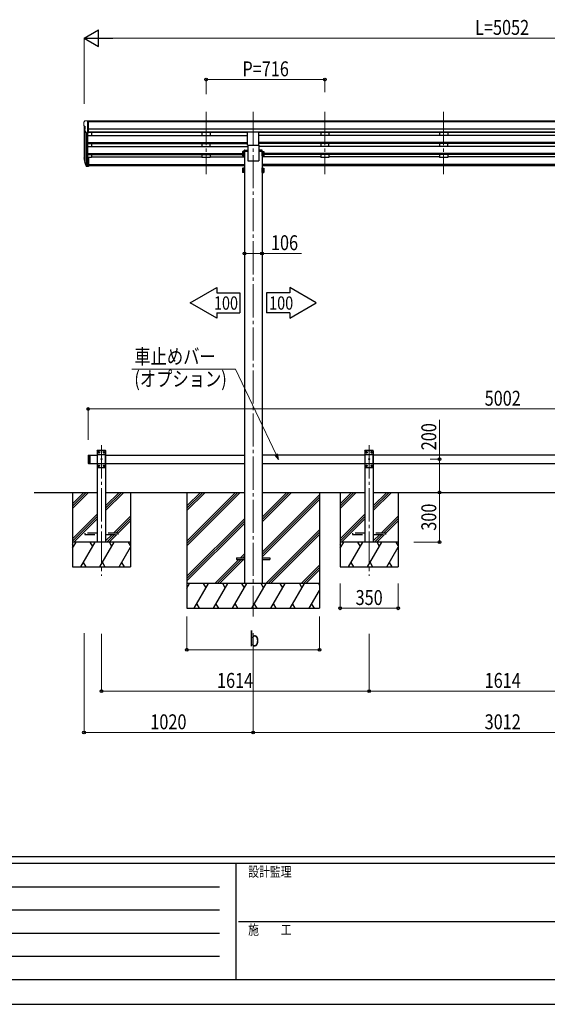
# Model space of a CAD drawing. Units: millimetres. Extents: x 0 to 16820, y 0 to 11880.
# Drawn here: x 4496 to 7677, y 0 to 5943 of the extents above; entities that cross this region are included whole.
import ezdxf

# ---------------------------------------------------------------- set-up
doc = ezdxf.new("R2010")
doc.units = ezdxf.units.MM
doc.linetypes.add('YCENTER_1', pattern=[13, 10, -1, 1, -1])
doc.linetypes.add('YHIDDEN_1', pattern=[4, 3, -1])
for name, color, linetype, lineweight in [('YKK_12', 2, 'Continuous', 13), ('YKK_13', 4, 'Continuous', 30), ('YKK_A1', 4, 'Continuous', 30), ('YKK_D', 6, 'Continuous', 13), ('YKK_ZWAK', 7, 'Continuous', 30)]:
    doc.layers.add(name, color=color, linetype=linetype, lineweight=lineweight)
doc.styles.add('text-b', font='extslim2.shx', dxfattribs={"width": 0.8, "bigfont": 'extfont2.shx'})

msp = doc.modelspace()

# ---------------------------------------------------------------- linework, layer by layer
at = {"layer": 'YKK_12', "linetype": 'YCENTER_1', "ltscale": 20}
for p, q in [((5620, 5385.7), (5620, 5009.7)), ((5904, 5385.7), (5904, 2340)), ((6336, 5385.7), (6336, 5009.7)), ((7052, 5385.7), (7052, 5009.7)), ((4989, 3374.3), (4989, 2585.9)), ((4989, 3374.3), (4989, 2585.9)), ((6603, 3374.3), (6603, 2585.9))]:
    msp.add_line(p, q, dxfattribs=at)
at = {"layer": 'YKK_13', "lineweight": 13, "ltscale": 0.5}
for p, q in [((4882, 5323.3), (4882, 5322.7)), ((4884.6, 5301.5), (4889.9, 5298.4)), ((4888.9, 5332.1), (4884.9, 5326.3)), ((4892, 5332.7), (4889.7, 5332.5)), ((4890, 5298.2), (4890, 5281.9)), ((4892, 5332.7), (4910.5, 5332.7)), ((4904, 5259.7), (4904, 5332.7)), ((4910.5, 5332.7), (4920.5, 5332.6)), ((4910.5, 5260.7), (4910.5, 5332.7)), ((4920.5, 5331.1), (4920.5, 5332.6)), ((4896.4, 5261.5), (4887.4, 5277.1)), ((4904, 5259.7), (4898.8, 5260)), ((4910.5, 5260.7), (4904, 5260.7))]:
    msp.add_line(p, q, dxfattribs=at)
at = {"layer": 'YKK_13', "ltscale": 20}
for p, q in [((5870.5, 5185.8), (5870.5, 5264.1)), ((5937.5, 5185.8), (5937.5, 5264.1)), ((5870.5, 5185.8), (5937.5, 5185.8)), ((4969, 3340), (4964, 3335)), ((4964, 3335), (4964, 3245)), ((5009, 3340), (4969, 3340)), ((4971.9, 3330.4), (4971.9, 3329.6)), ((4972.8, 3330.4), (4971.9, 3330.4)), ((4971.9, 3329.6), (4972.8, 3329.6)), ((4974.5, 3332.1), (4973.6, 3332.1)), ((4973.6, 3332.1), (4973.6, 3331.3)), ((4973.6, 3328.7), (4973.6, 3327.9)), ((4973.6, 3327.9), (4974.5, 3327.9)), ((4974.5, 3331.3), (4974.5, 3332.1)), ((4974.5, 3327.9), (4974.5, 3328.7)), ((4976.1, 3330.4), (4975.3, 3330.4)), ((4975.3, 3329.6), (4976.1, 3329.6)), ((4976.1, 3329.6), (4976.1, 3330.4)), ((5001.9, 3330.4), (5001.9, 3329.6)), ((5002.8, 3330.4), (5001.9, 3330.4)), ((5001.9, 3329.6), (5002.8, 3329.6)), ((5004.5, 3332.1), (5003.6, 3332.1)), ((5003.6, 3332.1), (5003.6, 3331.3)), ((5003.6, 3328.7), (5003.6, 3327.9)), ((5003.6, 3327.9), (5004.5, 3327.9)), ((5004.5, 3331.3), (5004.5, 3332.1)), ((5004.5, 3327.9), (5004.5, 3328.7)), ((5006.1, 3330.4), (5005.3, 3330.4)), ((5005.3, 3329.6), (5006.1, 3329.6)), ((5006.1, 3329.6), (5006.1, 3330.4)), ((5009, 3340), (5014, 3335)), ((5014, 3245), (5014, 3335)), ((6583, 3340), (6578, 3335)), ((6578, 3335), (6578, 3245)), ((6623, 3340), (6583, 3340)), ((6585.9, 3330.4), (6585.9, 3329.6)), ((6586.8, 3330.4), (6585.9, 3330.4)), ((6585.9, 3329.6), (6586.8, 3329.6)), ((6588.5, 3332.1), (6587.6, 3332.1)), ((6587.6, 3332.1), (6587.6, 3331.3)), ((6587.6, 3328.7), (6587.6, 3327.9)), ((6587.6, 3327.9), (6588.5, 3327.9)), ((6588.5, 3331.3), (6588.5, 3332.1)), ((6588.5, 3327.9), (6588.5, 3328.7)), ((6590.1, 3330.4), (6589.3, 3330.4)), ((6589.3, 3329.6), (6590.1, 3329.6)), ((6590.1, 3329.6), (6590.1, 3330.4)), ((6615.9, 3330.4), (6615.9, 3329.6)), ((6616.8, 3330.4), (6615.9, 3330.4)), ((6615.9, 3329.6), (6616.8, 3329.6)), ((6618.5, 3332.1), (6617.6, 3332.1)), ((6617.6, 3332.1), (6617.6, 3331.3)), ((6617.6, 3328.7), (6617.6, 3327.9)), ((6617.6, 3327.9), (6618.5, 3327.9)), ((6618.5, 3331.3), (6618.5, 3332.1)), ((6618.5, 3327.9), (6618.5, 3328.7)), ((6620.1, 3330.4), (6619.3, 3330.4)), ((6619.3, 3329.6), (6620.1, 3329.6)), ((6620.1, 3329.6), (6620.1, 3330.4)), ((6623, 3340), (6628, 3335)), ((6628, 3245), (6628, 3335)), ((4909, 3313), (4911, 3315)), ((4909, 3313), (4909, 3267)), ((4911, 3315), (4911, 3265)), ((4911, 3315), (4919, 3315)), ((4919, 3315), (4919, 3265)), ((5014, 3317.3), (4964, 3317.3)), ((4986.9, 3290.4), (4986.9, 3289.6)), ((4987.8, 3290.4), (4986.9, 3290.4)), ((4986.9, 3289.6), (4987.8, 3289.6)), ((4989.5, 3292.1), (4988.6, 3292.1)), ((4988.6, 3292.1), (4988.6, 3291.3)), ((4988.6, 3288.7), (4988.6, 3287.9)), ((4988.6, 3287.9), (4989.5, 3287.9)), ((4989.5, 3291.3), (4989.5, 3292.1)), ((4989.5, 3287.9), (4989.5, 3288.7)), ((4991.1, 3290.4), (4990.3, 3290.4)), ((4990.3, 3289.6), (4991.1, 3289.6)), ((4991.1, 3289.6), (4991.1, 3290.4)), ((6628, 3317.3), (6578, 3317.3)), ((6600.9, 3290.4), (6600.9, 3289.6)), ((6601.8, 3290.4), (6600.9, 3290.4)), ((6600.9, 3289.6), (6601.8, 3289.6)), ((6603.5, 3292.1), (6602.6, 3292.1)), ((6602.6, 3292.1), (6602.6, 3291.3)), ((6602.6, 3288.7), (6602.6, 3287.9)), ((6602.6, 3287.9), (6603.5, 3287.9)), ((6603.5, 3291.3), (6603.5, 3292.1)), ((6603.5, 3287.9), (6603.5, 3288.7)), ((6605.1, 3290.4), (6604.3, 3290.4)), ((6604.3, 3289.6), (6605.1, 3289.6)), ((6605.1, 3289.6), (6605.1, 3290.4)), ((4909, 3267), (4911, 3265)), ((4911, 3265), (4919, 3265)), ((5014, 3262.7), (4964, 3262.7)), ((4969, 3240), (4964, 3245)), ((4969, 3240), (5009, 3240)), ((4971.9, 3250.4), (4971.9, 3249.6)), ((4972.8, 3250.4), (4971.9, 3250.4)), ((4971.9, 3249.6), (4972.8, 3249.6)), ((4974.5, 3252.1), (4973.6, 3252.1)), ((4973.6, 3252.1), (4973.6, 3251.3)), ((4973.6, 3248.7), (4973.6, 3247.9)), ((4973.6, 3247.9), (4974.5, 3247.9)), ((4974.5, 3251.3), (4974.5, 3252.1)), ((4974.5, 3247.9), (4974.5, 3248.7)), ((4976.1, 3250.4), (4975.3, 3250.4)), ((4975.3, 3249.6), (4976.1, 3249.6)), ((4976.1, 3249.6), (4976.1, 3250.4)), ((5001.9, 3250.4), (5001.9, 3249.6)), ((5002.8, 3250.4), (5001.9, 3250.4)), ((5001.9, 3249.6), (5002.8, 3249.6)), ((5004.5, 3252.1), (5003.6, 3252.1)), ((5003.6, 3252.1), (5003.6, 3251.3)), ((5003.6, 3248.7), (5003.6, 3247.9)), ((5003.6, 3247.9), (5004.5, 3247.9)), ((5004.5, 3251.3), (5004.5, 3252.1)), ((5004.5, 3247.9), (5004.5, 3248.7)), ((5006.1, 3250.4), (5005.3, 3250.4)), ((5005.3, 3249.6), (5006.1, 3249.6)), ((5006.1, 3249.6), (5006.1, 3250.4)), ((5009, 3240), (5014, 3245)), ((6628, 3262.7), (6578, 3262.7)), ((6583, 3240), (6578, 3245)), ((6583, 3240), (6623, 3240)), ((6585.9, 3250.4), (6585.9, 3249.6)), ((6586.8, 3250.4), (6585.9, 3250.4)), ((6585.9, 3249.6), (6586.8, 3249.6)), ((6588.5, 3252.1), (6587.6, 3252.1)), ((6587.6, 3252.1), (6587.6, 3251.3)), ((6587.6, 3248.7), (6587.6, 3247.9)), ((6587.6, 3247.9), (6588.5, 3247.9)), ((6588.5, 3251.3), (6588.5, 3252.1)), ((6588.5, 3247.9), (6588.5, 3248.7)), ((6590.1, 3250.4), (6589.3, 3250.4)), ((6589.3, 3249.6), (6590.1, 3249.6)), ((6590.1, 3249.6), (6590.1, 3250.4)), ((6615.9, 3250.4), (6615.9, 3249.6)), ((6616.8, 3250.4), (6615.9, 3250.4)), ((6615.9, 3249.6), (6616.8, 3249.6)), ((6618.5, 3252.1), (6617.6, 3252.1)), ((6617.6, 3252.1), (6617.6, 3251.3)), ((6617.6, 3248.7), (6617.6, 3247.9)), ((6617.6, 3247.9), (6618.5, 3247.9)), ((6618.5, 3251.3), (6618.5, 3252.1)), ((6618.5, 3247.9), (6618.5, 3248.7)), ((6620.1, 3250.4), (6619.3, 3250.4)), ((6619.3, 3249.6), (6620.1, 3249.6)), ((6620.1, 3249.6), (6620.1, 3250.4)), ((6623, 3240), (6628, 3245)), ((5804, 2694.5), (5804, 2685.5)), ((5804, 2694.5), (5851, 2694.5)), ((5804, 2685.5), (5851, 2685.5)), ((5957, 2694.5), (6004, 2694.5)), ((5957, 2685.5), (6004, 2685.5)), ((6004, 2694.5), (6004, 2685.5))]:
    msp.add_line(p, q, dxfattribs=at)
at = {"layer": 'YKK_13', "lineweight": 25}
for p, q in [((4904, 5111.5), (4904, 5056.7)), ((4887.8, 5081.6), (4896.6, 5058)), ((4888.4, 5082.1), (4896.6, 5066)), ((4897.6, 5067.1), (4889.9, 5082.5)), ((4904, 5066.4), (4898.9, 5066.4)), ((4904, 5064.6), (4899.2, 5064.6)), ((4904, 5056.7), (4899.2, 5056.7))]:
    msp.add_line(p, q, dxfattribs=at)
at = {"layer": 'YKK_13'}
for p, q in [((4910.5, 5111.5), (4904, 5111.5)), ((4910.5, 5111.5), (4910.5, 5057.4)), ((5849, 5149.7), (5849.3, 5153.3)), ((5871, 5149.7), (5849, 5149.7)), ((5851.3, 5155.2), (5871, 5155.2)), ((5871, 5155.2), (5871, 5149.7)), ((5937, 5155.2), (5937, 5149.7)), ((5956.8, 5155.2), (5937, 5155.2)), ((5937, 5149.7), (5959, 5149.7)), ((5959, 5149.7), (5958.8, 5153.3)), ((4885.1, 5097.3), (4889, 5089.3)), ((4885.7, 5098.6), (4889, 5091.6)), ((4887.4, 5086), (4887.8, 5081.6)), ((4910.5, 5071.3), (4904, 5071.3)), ((4910.5, 5066.4), (4904, 5066.4)), ((4910.5, 5057.4), (4904, 5057.4))]:
    msp.add_line(p, q, dxfattribs=at)
at = {"layer": 'YKK_13', "ltscale": 2}
for p, q in [((5839.9, 5146.4), (5840.7, 5147.7)), ((5839.9, 5146.4), (5839.9, 5129.4)), ((5839.9, 5129.4), (5840.7, 5128.1)), ((5839.9, 5129.4), (5839.9, 5122.6)), ((5839.9, 5122.6), (5840.7, 5121.3)), ((5846.9, 5147.7), (5840.7, 5147.7)), ((5846.9, 5142.8), (5840.7, 5142.8)), ((5846.9, 5133), (5840.7, 5133)), ((5846.9, 5128.1), (5840.7, 5128.1)), ((5846.9, 5126.2), (5840.7, 5126.2)), ((5846.9, 5121.3), (5840.7, 5121.3)), ((5846.9, 5147.7), (5846.9, 5128.1)), ((5849.4, 5146.6), (5846.9, 5146.6)), ((5849.4, 5138.6), (5846.9, 5138.6)), ((5849.4, 5137.1), (5846.9, 5137.1)), ((5846.9, 5129.1), (5849.4, 5129.1)), ((5846.9, 5129.1), (5846.9, 5121.3)), ((5846.9, 5122.3), (5849.4, 5122.3)), ((5851, 5148.9), (5849.4, 5148.9)), ((5849.4, 5148.9), (5849.4, 5126.9)), ((5849.4, 5146.6), (5849.4, 5129.1)), ((5849.4, 5129.1), (5849.4, 5122.3)), ((5849.4, 5126.9), (5851, 5126.9)), ((5849.4, 5126.9), (5849.4, 5120.1)), ((5849.4, 5120.1), (5851, 5120.1)), ((5851, 5126.9), (5851, 5148.9)), ((5851, 5120.1), (5851, 5126.9)), ((5957, 5126.9), (5957, 5148.9)), ((5957, 5148.9), (5958.6, 5148.9)), ((5958.6, 5126.9), (5957, 5126.9)), ((5957, 5120.1), (5957, 5126.9)), ((5958.6, 5120.1), (5957, 5120.1)), ((5958.6, 5148.9), (5958.6, 5126.9)), ((5958.6, 5146.6), (5961.1, 5146.6)), ((5958.6, 5146.6), (5958.6, 5129.1)), ((5958.6, 5138.6), (5961.1, 5138.6)), ((5958.6, 5137.1), (5961.1, 5137.1)), ((5961.1, 5129.1), (5958.6, 5129.1)), ((5958.6, 5129.1), (5958.6, 5122.3)), ((5958.6, 5126.9), (5958.6, 5120.1)), ((5961.1, 5122.3), (5958.6, 5122.3)), ((5961.1, 5147.7), (5967.4, 5147.7)), ((5961.1, 5147.7), (5961.1, 5128.1)), ((5961.1, 5142.8), (5967.4, 5142.8)), ((5961.1, 5133), (5967.4, 5133)), ((5961.1, 5129.1), (5961.1, 5121.3)), ((5961.1, 5128.1), (5967.4, 5128.1)), ((5961.1, 5126.2), (5967.4, 5126.2)), ((5961.1, 5121.3), (5967.4, 5121.3)), ((5968.1, 5146.4), (5967.4, 5147.7)), ((5968.1, 5129.4), (5967.4, 5128.1)), ((5968.1, 5122.6), (5967.4, 5121.3)), ((5968.1, 5146.4), (5968.1, 5129.4)), ((5968.1, 5129.4), (5968.1, 5122.6)), ((5839.9, 5045.8), (5840.7, 5047.2)), ((5839.9, 5045.8), (5839.9, 5028.8)), ((5839.9, 5028.8), (5840.7, 5027.5)), ((5839.9, 5028.8), (5839.9, 5022)), ((5839.9, 5022), (5840.7, 5020.7)), ((5846.9, 5047.2), (5840.7, 5047.2)), ((5846.9, 5042.2), (5840.7, 5042.2)), ((5846.9, 5032.4), (5840.7, 5032.4)), ((5846.9, 5027.5), (5840.7, 5027.5)), ((5846.9, 5025.6), (5840.7, 5025.6)), ((5846.9, 5020.7), (5840.7, 5020.7)), ((5846.9, 5047.2), (5846.9, 5027.5)), ((5849.4, 5046.1), (5846.9, 5046.1)), ((5849.4, 5038.1), (5846.9, 5038.1)), ((5849.4, 5036.6), (5846.9, 5036.6)), ((5846.9, 5028.6), (5849.4, 5028.6)), ((5846.9, 5028.6), (5846.9, 5020.7)), ((5846.9, 5021.8), (5849.4, 5021.8)), ((5851, 5048.3), (5849.4, 5048.3)), ((5849.4, 5048.3), (5849.4, 5026.3)), ((5849.4, 5046.1), (5849.4, 5028.6)), ((5849.4, 5028.6), (5849.4, 5021.8)), ((5849.4, 5026.3), (5851, 5026.3)), ((5849.4, 5026.3), (5849.4, 5019.5)), ((5849.4, 5019.5), (5851, 5019.5)), ((5851, 5026.3), (5851, 5048.3)), ((5851, 5019.5), (5851, 5026.3)), ((5957, 5026.3), (5957, 5048.3)), ((5957, 5048.3), (5958.6, 5048.3)), ((5958.6, 5026.3), (5957, 5026.3)), ((5957, 5019.5), (5957, 5026.3)), ((5958.6, 5019.5), (5957, 5019.5)), ((5958.6, 5048.3), (5958.6, 5026.3)), ((5958.6, 5046.1), (5961.1, 5046.1)), ((5958.6, 5046.1), (5958.6, 5028.6)), ((5958.6, 5038.1), (5961.1, 5038.1)), ((5958.6, 5036.6), (5961.1, 5036.6)), ((5961.1, 5028.6), (5958.6, 5028.6)), ((5958.6, 5028.6), (5958.6, 5021.8)), ((5958.6, 5026.3), (5958.6, 5019.5)), ((5961.1, 5021.8), (5958.6, 5021.8)), ((5961.1, 5047.2), (5967.4, 5047.2)), ((5961.1, 5047.2), (5961.1, 5027.5)), ((5961.1, 5042.2), (5967.4, 5042.2)), ((5961.1, 5032.4), (5967.4, 5032.4)), ((5961.1, 5028.6), (5961.1, 5020.7)), ((5961.1, 5027.5), (5967.4, 5027.5)), ((5961.1, 5025.6), (5967.4, 5025.6)), ((5961.1, 5020.7), (5967.4, 5020.7)), ((5968.1, 5045.8), (5967.4, 5047.2)), ((5968.1, 5028.8), (5967.4, 5027.5)), ((5968.1, 5022), (5967.4, 5020.7)), ((5968.1, 5045.8), (5968.1, 5028.8)), ((5968.1, 5028.8), (5968.1, 5022))]:
    msp.add_line(p, q, dxfattribs=at)
at = {"layer": 'YKK_13', "linetype": 'YHIDDEN_1', "ltscale": 20}
for p, q in [((4963.7, 3340), (4963.8, 3342.1)), ((5014.3, 3340), (4963.7, 3340)), ((5013.2, 3343), (4964.8, 3343)), ((5014.3, 3340), (5014.2, 3342.1)), ((6577.7, 3340), (6577.8, 3342.1)), ((6628.3, 3340), (6577.7, 3340)), ((6627.2, 3343), (6578.8, 3343)), ((6628.3, 3340), (6628.2, 3342.1)), ((4889, 2844), (4889, 2836)), ((4964, 2844), (4889, 2844)), ((4889, 2836), (4964, 2836)), ((5089, 2844), (5014, 2844)), ((5014, 2836), (5089, 2836)), ((5089, 2836), (5089, 2844)), ((6503, 2844), (6503, 2836)), ((6578, 2844), (6503, 2844)), ((6503, 2836), (6578, 2836)), ((6703, 2844), (6628, 2844)), ((6628, 2836), (6703, 2836)), ((6703, 2836), (6703, 2844))]:
    msp.add_line(p, q, dxfattribs=at)
at = {"layer": 'YKK_13', "ltscale": 20}
for centre in [(4974, 3330), (5004, 3330), (6588, 3330), (6618, 3330), (4989, 3290), (6603, 3290), (4974, 3250), (5004, 3250), (6588, 3250), (6618, 3250)]:
    msp.add_circle(centre, 3.5, dxfattribs=at)
at = {"layer": 'YKK_13', "lineweight": 13, "ltscale": 0.5}
for centre, radius, start, end in [((4885, 5323.3), 3, 93, 180), ((5084, 5322.7), 202, 180, 184.94904), ((4888.9, 5305.9), 6.18, 185.7035, 224.99897), ((4889.8, 5331.5), 1, 93.5, 145), ((4889.7, 5298.2), 0.3, 0, 60), ((4890, 5278.6), 3, 94.7167, 210), ((4889.7, 5281.9), 0.3, 274.7167, 0), ((4899, 5263), 3, 210, 266.5)]:
    msp.add_arc(centre, radius, start, end, dxfattribs=at)
at = {"layer": 'YKK_13', "ltscale": 2}
for centre, radius, start, end in [((5844.3, 5145.3), 4.34, 145.61575, 214.38425), ((5856.2, 5137.9), 16.2, 162.41205, 197.58795), ((5844.3, 5130.5), 4.34, 145.61575, 214.38425), ((5844.3, 5123.7), 4.34, 145.61575, 214.38425), ((5856.2, 5131.1), 16.2, 186.71308, 197.58795), ((5963.8, 5145.3), 4.34, 325.61575, 34.38425), ((5951.9, 5137.9), 16.2, 342.41205, 17.58795), ((5963.8, 5130.5), 4.34, 325.61575, 34.38425), ((5951.9, 5131.1), 16.2, 342.41205, 353.28692), ((5963.8, 5123.7), 4.34, 325.61575, 34.38425), ((5844.3, 5044.7), 4.34, 145.61575, 214.38425), ((5856.2, 5037.3), 16.2, 162.41205, 197.58795), ((5844.3, 5030), 4.34, 145.61575, 214.38425), ((5844.3, 5023.2), 4.34, 145.61575, 214.38425), ((5856.2, 5030.5), 16.2, 186.71308, 197.58795), ((5963.8, 5044.7), 4.34, 325.61575, 34.38425), ((5951.9, 5037.3), 16.2, 342.41205, 17.58795), ((5963.8, 5030), 4.34, 325.61575, 34.38425), ((5951.9, 5030.5), 16.2, 342.41205, 353.28692), ((5963.8, 5023.2), 4.34, 325.61575, 34.38425)]:
    msp.add_arc(centre, radius, start, end, dxfattribs=at)
at = {"layer": 'YKK_13'}
for centre, radius, start, end in [((5851.3, 5153.2), 2, 90, 176.5), ((5956.8, 5153.2), 2, 3.5, 90), ((4913.2, 5106.4), 29.5, 186.50806, 197.98144), ((4914.6, 5108.1), 30.4, 187.1552, 198.19734)]:
    msp.add_arc(centre, radius, start, end, dxfattribs=at)
at = {"layer": 'YKK_13', "linetype": 'YHIDDEN_1', "ltscale": 20}
for centre, start, end in [((4964.8, 3342), 90, 176.99994), ((5013.2, 3342), 3.00011, 90), ((6578.8, 3342), 90, 176.99994), ((6627.2, 3342), 3.00011, 90)]:
    msp.add_arc(centre, 1, start, end, dxfattribs=at)
at = {"layer": 'YKK_13', "ltscale": 20}
for centre, start, end in [((4972.8, 3331.3), 270, 0), ((4972.8, 3328.7), 0, 90), ((4975.3, 3331.3), 180, 270), ((4975.3, 3328.7), 90, 180), ((5002.8, 3331.3), 270, 0), ((5002.8, 3328.7), 0, 90), ((5005.3, 3331.3), 180, 270), ((5005.3, 3328.7), 90, 180), ((6586.8, 3331.3), 270, 0), ((6586.8, 3328.7), 0, 90), ((6589.3, 3331.3), 180, 270), ((6589.3, 3328.7), 90, 180), ((6616.8, 3331.3), 270, 0), ((6616.8, 3328.7), 0, 90), ((6619.3, 3331.3), 180, 270), ((6619.3, 3328.7), 90, 180), ((4987.8, 3291.3), 270, 0), ((4987.8, 3288.7), 0, 90), ((4990.3, 3291.3), 180, 270), ((4990.3, 3288.7), 90, 180), ((6601.8, 3291.3), 270, 0), ((6601.8, 3288.7), 0, 90), ((6604.3, 3291.3), 180, 270), ((6604.3, 3288.7), 90, 180), ((4972.8, 3251.3), 270, 0), ((4972.8, 3248.7), 0, 90), ((4975.3, 3251.3), 180, 270), ((4975.3, 3248.7), 90, 180), ((5002.8, 3251.3), 270, 0), ((5002.8, 3248.7), 0, 90), ((5005.3, 3251.3), 180, 270), ((5005.3, 3248.7), 90, 180), ((6586.8, 3251.3), 270, 0), ((6586.8, 3248.7), 0, 90), ((6589.3, 3251.3), 180, 270), ((6589.3, 3248.7), 90, 180), ((6616.8, 3251.3), 270, 0), ((6616.8, 3248.7), 0, 90), ((6619.3, 3251.3), 180, 270), ((6619.3, 3248.7), 90, 180)]:
    msp.add_arc(centre, 0.84, start, end, dxfattribs=at)
at = {"layer": 'YKK_13'}
for centre, major_axis, ratio, start_param, end_param in [((4972.7, 5105.9), (-89.1, 1.4), 0.57596, -0.08695, 0.084632), ((4971.9, 5112.6), (87.9, 4.4), 0.541684, 3.065934, 3.222851), ((4888.8, 5086), (1.3, 0), 0.90356, 1.370089, 3.347195), ((4974.7, 5102.2), (-89.1, 0), 0.90356, 0.205602, 0.251535), ((4974, 5106), (-88.1, 0), 0.90356, 0.266296, 0.300384)]:
    msp.add_ellipse(centre, major_axis=major_axis, ratio=ratio, start_param=start_param, end_param=end_param, dxfattribs=at)
at = {"layer": 'YKK_13', "lineweight": 25}
for centre, major_axis, start_param, end_param in [((4899.2, 5067.3), (-3, 0), 0.523599, 1.570796), ((4899.2, 5059.4), (3, 0), 3.665191, 4.712389), ((4898.9, 5067.8), (-1.5, 0), 0.523599, 1.570796)]:
    msp.add_ellipse(centre, major_axis=major_axis, ratio=0.90356, start_param=start_param, end_param=end_param, dxfattribs=at)
at = {"layer": 'YKK_A1'}
for p, q in [((4884, 5302.1), (4884, 5111.8)), ((9909.5, 5331.1), (4910.5, 5331.1)), ((9909.5, 5325.9), (4910.5, 5325.9)), ((4889, 5274.3), (4889, 5085.1)), ((4898, 5260.2), (4898, 5066.7)), ((4904, 5260.7), (4904, 5111.5)), ((4904, 5243.3), (5870.5, 5243.3)), ((9909.5, 5282.3), (4910.5, 5282.3)), ((9909.5, 5264.5), (4910.5, 5264.5)), ((5870.5, 5261.2), (4910.5, 5261.2)), ((4929, 5261.2), (4929, 5243.3)), ((8882.5, 5261.2), (5937.5, 5261.2)), ((8882.5, 5243.3), (5937.5, 5243.3)), ((4904, 5201.5), (5870.5, 5201.5)), ((4904, 5200), (5870.5, 5200)), ((4904, 5195.7), (5870.5, 5195.7)), ((4904, 5177.4), (5871, 5177.4)), ((4929, 5195.7), (4929, 5177.4)), ((8882.5, 5201.5), (5937.5, 5201.5)), ((8882.5, 5200), (5937.5, 5200)), ((8882.5, 5195.7), (5937.5, 5195.7)), ((8883, 5177.4), (5937.5, 5177.4)), ((4904, 5135.6), (5839.9, 5135.6)), ((4904, 5134.1), (5839.9, 5134.1)), ((4904, 5129.7), (5839.9, 5129.7)), ((4929, 5110.8), (4910.5, 5110.8)), ((4929, 5129.7), (4929, 5110.8)), ((4929, 5115.8), (5595, 5115.8)), ((5645, 5115.8), (5851, 5115.8)), ((6311, 5115.8), (5957, 5115.8)), ((8851.9, 5135.6), (5968.1, 5135.6)), ((8851.9, 5134.1), (5968.1, 5134.1)), ((8851.9, 5129.7), (5968.1, 5129.7)), ((7027, 5115.8), (6361, 5115.8)), ((7743, 5115.8), (7077, 5115.8)), ((4910.5, 5068.8), (5851, 5068.8)), ((4910.5, 5067.4), (5851, 5067.4)), ((5851, 5059.7), (4910.5, 5059.7)), ((8863, 5068.8), (5957, 5068.8)), ((8863, 5067.4), (5957, 5067.4)), ((8863, 5059.7), (5957, 5059.7)), ((5503.8, 3090), (5503.8, 2390)), ((5503.8, 2795.8), (5798, 3090)), ((5503.8, 2781.7), (5812.2, 3090)), ((5503.8, 2767.5), (5826.3, 3090)), ((5503.8, 2979.7), (5614.2, 3090)), ((5503.8, 2993.8), (5600, 3090)), ((5503.8, 3008), (5585.9, 3090)), ((5957, 2912.4), (6134.7, 3090)), ((5957, 2926.5), (6120.5, 3090)), ((5957, 2940.7), (6106.4, 3090)), ((5957, 2728.5), (6303.8, 3075.3)), ((5957, 2714.4), (6303.8, 3061.2)), ((5957, 2700.2), (6303.8, 3047)), ((6303.8, 3090), (6303.8, 2390)), ((5503.8, 2583.7), (5851, 2930.9)), ((5503.8, 2569.5), (5851, 2916.7)), ((5503.8, 2555.4), (5851, 2902.6)), ((5980.6, 2540), (6303.8, 2863.2)), ((5994.8, 2540), (6303.8, 2849)), ((6008.9, 2540), (6303.8, 2834.9)), ((5672.3, 2540), (5817.8, 2685.5)), ((5686.4, 2540), (5831.9, 2685.5)), ((5700.6, 2540), (5846.1, 2685.5)), ((5826.8, 2694.5), (5851, 2718.8)), ((5840.9, 2694.5), (5851, 2704.6)), ((6192.8, 2540), (6303.8, 2651.1)), ((6206.9, 2540), (6303.8, 2636.9)), ((6221.1, 2540), (6303.8, 2622.8)), ((6303.8, 2540), (5503.8, 2540)), ((5503.8, 2512.5), (5519.7, 2540)), ((5548.6, 2390), (5635.2, 2540)), ((5620.2, 2514), (5605.2, 2540)), ((5664.1, 2390), (5750.7, 2540)), ((5735.7, 2514), (5720.7, 2540)), ((5779.5, 2390), (5866.1, 2540)), ((5851.1, 2514), (5836.1, 2540)), ((5895, 2390), (5981.6, 2540)), ((5966.6, 2514), (5951.6, 2540)), ((6010.5, 2390), (6097.1, 2540)), ((6082.1, 2514), (6067.1, 2540)), ((6125.9, 2390), (6212.5, 2540)), ((6182.5, 2540), (6197.5, 2514)), ((6241.4, 2390), (6303.8, 2498.1)), ((6298, 2540), (6303.8, 2529.9)), ((5503.8, 2390), (6303.8, 2390)), ((5563.6, 2416), (5578.6, 2390)), ((5679.1, 2416), (5694.1, 2390)), ((5794.5, 2416), (5809.5, 2390)), ((5910, 2416), (5925, 2390)), ((6025.5, 2416), (6040.5, 2390)), ((6140.9, 2416), (6155.9, 2390)), ((6256.4, 2416), (6271.4, 2390))]:
    msp.add_line(p, q, dxfattribs=at)
at = {"layer": 'YKK_A1', "ltscale": 20}
for p, q in [((5595, 5261.2), (5595, 5243.3)), ((5645, 5261.2), (5645, 5243.3)), ((6311, 5261.2), (6311, 5243.3)), ((6361, 5261.2), (6361, 5243.3)), ((7027, 5261.2), (7027, 5243.3)), ((7077, 5261.2), (7077, 5243.3)), ((5595, 5195.7), (5595, 5177.4)), ((5645, 5177.4), (5645, 5195.7)), ((5871, 5185.8), (5871, 5090)), ((5937, 5185.8), (5937, 5090)), ((6311, 5195.7), (6311, 5177.4)), ((6361, 5177.4), (6361, 5195.7)), ((7027, 5195.7), (7027, 5177.4)), ((7077, 5177.4), (7077, 5195.7)), ((5595, 5129.7), (5595, 5110.8)), ((5645, 5110.8), (5595, 5110.8)), ((5645, 5129.7), (5645, 5110.8)), ((5851, 5149.7), (5851, 2540)), ((5851, 5149.7), (5871, 5149.7)), ((5957, 5149.7), (5937, 5149.7)), ((5957, 5149.7), (5957, 2540)), ((6311, 5129.7), (6311, 5110.8)), ((6361, 5110.8), (6311, 5110.8)), ((6361, 5129.7), (6361, 5110.8)), ((7027, 5129.7), (7027, 5110.8)), ((7077, 5110.8), (7027, 5110.8)), ((7077, 5129.7), (7077, 5110.8)), ((5871, 5090), (5937, 5090)), ((5524.4, 4233.8), (5684, 4326)), ((5684, 4326), (5684, 4293.7)), ((5684, 4293.7), (5823.7, 4293.7)), ((5823.7, 4293.7), (5823.7, 4173.9)), ((6124.1, 4293.7), (5984.4, 4293.7)), ((5984.4, 4293.7), (5984.4, 4173.9)), ((6124.1, 4326), (6124.1, 4293.7)), ((6283.7, 4233.8), (6124.1, 4326)), ((5684, 4141.7), (5524.4, 4233.8)), ((6124.1, 4141.7), (6283.7, 4233.8)), ((5684, 4173.9), (5823.7, 4173.9)), ((5684, 4173.9), (5684, 4141.7)), ((6124.1, 4173.9), (5984.4, 4173.9)), ((6124.1, 4173.9), (6124.1, 4141.7)), ((5014, 3340), (4964, 3340)), ((4964, 3340), (4964, 2790)), ((5014, 3340), (5014, 2790)), ((6628, 3340), (6578, 3340)), ((6578, 3340), (6578, 2790)), ((6628, 3340), (6628, 2790)), ((4919, 3315), (4919, 3265)), ((4919, 3315), (4964, 3315)), ((5014, 3315), (5851, 3315)), ((6578, 3315), (5957, 3315)), ((8863, 3315), (6628, 3315)), ((4919, 3265), (4964, 3265)), ((5014, 3265), (5851, 3265)), ((5957, 3265), (6578, 3265)), ((6628, 3265), (8863, 3265)), ((4584, 3090), (4964, 3090)), ((4813.9, 3090), (4813.9, 2640)), ((4813.9, 3021), (4882.9, 3090)), ((4813.9, 3006.9), (4897.1, 3090)), ((4813.9, 2992.7), (4911.2, 3090)), ((5014, 3090), (5851, 3090)), ((5014, 3009), (5095.1, 3090)), ((5014, 2994.8), (5109.2, 3090)), ((5014, 2980.7), (5123.3, 3090)), ((5163.9, 3090), (5163.9, 2640)), ((5957, 3090), (6578, 3090)), ((6427.9, 3090), (6427.9, 2640)), ((6427.9, 3021), (6496.9, 3090)), ((6427.9, 3006.9), (6511.1, 3090)), ((6427.9, 2992.7), (6525.2, 3090)), ((6628, 3090), (8192, 3090)), ((6628, 3009), (6709.1, 3090)), ((6628, 2994.8), (6723.2, 3090)), ((6628, 2980.7), (6737.3, 3090)), ((6777.9, 3090), (6777.9, 2640)), ((4813.9, 2808.9), (4964, 2959)), ((4813.9, 2794.7), (4964, 2944.8)), ((4823.3, 2790), (4964, 2930.7)), ((5061.2, 2844), (5163.9, 2946.8)), ((5075.3, 2844), (5163.9, 2932.6)), ((5089, 2843.6), (5163.9, 2918.5)), ((6427.9, 2808.9), (6578, 2959)), ((6427.9, 2794.7), (6578, 2944.8)), ((6437.3, 2790), (6578, 2930.7)), ((6675.2, 2844), (6777.9, 2946.8)), ((6689.3, 2844), (6777.9, 2932.6)), ((6703, 2843.6), (6777.9, 2918.5)), ((5014, 2796.9), (5053.2, 2836)), ((5021.3, 2790), (5067.3, 2836)), ((5035.5, 2790), (5081.5, 2836)), ((6628, 2796.9), (6667.2, 2836)), ((6635.3, 2790), (6681.3, 2836)), ((6649.5, 2790), (6695.5, 2836)), ((5163.9, 2790), (4813.9, 2790)), ((4813.9, 2752.6), (4835.6, 2790)), ((4820.6, 2764), (4813.9, 2775.5)), ((4864.4, 2640), (4951, 2790)), ((4936, 2764), (4921, 2790)), ((4979.9, 2640), (5066.5, 2790)), ((5051.5, 2764), (5036.5, 2790)), ((5095.4, 2640), (5163.9, 2758.8)), ((5163.9, 2769.3), (5152, 2790)), ((6777.9, 2790), (6427.9, 2790)), ((6427.9, 2752.6), (6449.6, 2790)), ((6434.6, 2764), (6427.9, 2775.5)), ((6478.4, 2640), (6565, 2790)), ((6550, 2764), (6535, 2790)), ((6593.9, 2640), (6680.5, 2790)), ((6665.5, 2764), (6650.5, 2790)), ((6709.4, 2640), (6777.9, 2758.8)), ((6777.9, 2769.3), (6766, 2790)), ((4813.9, 2640), (5163.9, 2640)), ((4879.4, 2666), (4894.4, 2640)), ((4994.9, 2666), (5009.9, 2640)), ((5110.4, 2666), (5125.4, 2640)), ((6427.9, 2640), (6777.9, 2640)), ((6493.4, 2666), (6508.4, 2640)), ((6608.9, 2666), (6623.9, 2640)), ((6724.4, 2666), (6739.4, 2640))]:
    msp.add_line(p, q, dxfattribs=at)
at = {"layer": 'YKK_D', "lineweight": -2}
for p, q in [((4884, 5831.1), (4970.6, 5881.1)), ((4884, 5831.1), (4970.6, 5781.1)), ((4884, 5831.1), (5057.2, 5831.1)), ((4970.6, 5781.1), (4970.6, 5881.1))]:
    msp.add_line(p, q, dxfattribs=at)
at = {"layer": 'YKK_D'}
for p, q in [((4884, 5434), (4884, 5832.1)), ((4984, 5831.1), (9836, 5831.1)), ((5620, 5493.5), (5620, 5582.1)), ((5620, 5581.1), (6336, 5581.1)), ((6336, 5504.6), (6336, 5582.1)), ((5851, 4531.8), (5957, 4531.8)), ((5957, 4531.8), (6194.2, 4531.8)), ((4909, 3407), (4909, 3594)), ((4909, 3593), (9911, 3593)), ((7027.9, 3290), (7027.9, 3527.2)), ((6971.8, 3290), (7028.9, 3290)), ((7027.9, 3090), (7027.9, 3290)), ((6971.6, 3090), (7028.9, 3090)), ((7027.9, 2790), (7027.9, 3090)), ((6872.6, 2790), (7028.9, 2790)), ((6427.9, 2540), (6427.9, 2389)), ((6777.9, 2540), (6777.9, 2389)), ((6427.9, 2390), (6777.9, 2390)), ((5503.8, 2340), (5503.8, 2139)), ((6303.8, 2340), (6303.8, 2139)), ((4884, 2240), (4884, 1639)), ((4989, 2235.2), (4989, 1889)), ((5904, 2240), (5904, 1639)), ((5904, 2240), (5904, 1639)), ((6603, 2235.2), (6603, 1889)), ((6603, 2235.2), (6603, 1889)), ((5503.8, 2140), (6303.8, 2140)), ((4989, 1890), (6603, 1890)), ((8217, 1890), (6603, 1890)), ((5904, 1640), (4884, 1640)), ((5904, 1640), (8916, 1640))]:
    msp.add_line(p, q, dxfattribs=at)
at = {"layer": 'YKK_D', "extrusion": (0, 0, -1)}
for p, q in [((5796.7, 3834.4), (5171.1, 3834.4)), ((6042.7, 3318.8), (5796.7, 3834.4))]:
    msp.add_line(p, q, dxfattribs=at)
at = {"layer": 'YKK_D', "linetype": 'ByBlock', "lineweight": -2, "extrusion": (0, 0, -1)}
for p, q in [((6034.4, 3314.9), (6057.3, 3288.1)), ((6057.3, 3288.1), (6042.7, 3318.8)), ((6057.3, 3288.1), (6050.9, 3322.7))]:
    msp.add_line(p, q, dxfattribs=at)
at = {"layer": 'YKK_D', "linetype": 'ByBlock', "lineweight": -2}
for centre in [(5620, 5581.1), (6336, 5581.1), (5851, 4531.8), (5957, 4531.8), (4909, 3593), (7027.9, 3290), (7027.9, 3090), (7027.9, 3090), (7027.9, 2790), (6427.9, 2390), (6777.9, 2390), (5503.8, 2140), (6303.8, 2140), (4989, 1890), (6603, 1890), (6603, 1890), (4884, 1640), (5904, 1640), (5904, 1640)]:
    msp.add_circle(centre, 8.5, dxfattribs=at)
at = {"layer": 'YKK_ZWAK'}
for p, q in [((16200, 890), (600, 890)), ((5800, 850), (600, 850)), ((5800, 850), (5800, 150)), ((8400, 850), (5800, 850)), ((685, 710), (5700, 710)), ((685, 570), (5700, 570)), ((5815, 500), (8400, 500)), ((685, 430), (5700, 430)), ((685, 290), (5700, 290)), ((600, 150), (5800, 150)), ((5800, 150), (8400, 150)), ((0, 0), (16820, 0))]:
    msp.add_line(p, q, dxfattribs=at)

# ---------------------------------------------------------------- texts
at = {"layer": 'YKK_A1', "style": 'text-b', "width": 0.8}
for p in [(5667, 4192.5), (5999.9, 4192.5)]:
    msp.add_text('100', height=80, dxfattribs=at).set_placement(p)
at = {"layer": 'YKK_D', "style": 'text-b', "width": 0.8}
for s, p in [('L=5052', (7242, 5851.1)), ('P=716', (5838.8, 5601.1)), ('106', (6011, 4551.8)), ('車止めバー', (5187.1, 3864.9)), ('(オプション)', (5187.1, 3729.9)), ('5002', (7299.6, 3613)), ('350', (6521.3, 2410)), ('b', (5879.8, 2160)), ('1614', (5685.6, 1910)), ('1614', (7299.6, 1910)), ('1020', (5283.6, 1660)), ('3012', (7299.6, 1660))]:
    msp.add_text(s, height=90, dxfattribs=at).set_placement(p)
for s, p in [('200', (7007.9, 3344)), ('300', (7007.9, 2858.4))]:
    msp.add_text(s, height=90, rotation=90, dxfattribs=at).set_placement(p)
at = {"layer": 'YKK_ZWAK', "style": 'text-b', "width": 0.8}
for s, p in [('設計監理', (5873.4, 770)), ('施\u3000\u3000工', (5873.4, 420))]:
    msp.add_text(s, height=60, dxfattribs=at).set_placement(p)

doc.saveas('drawing.dxf')
